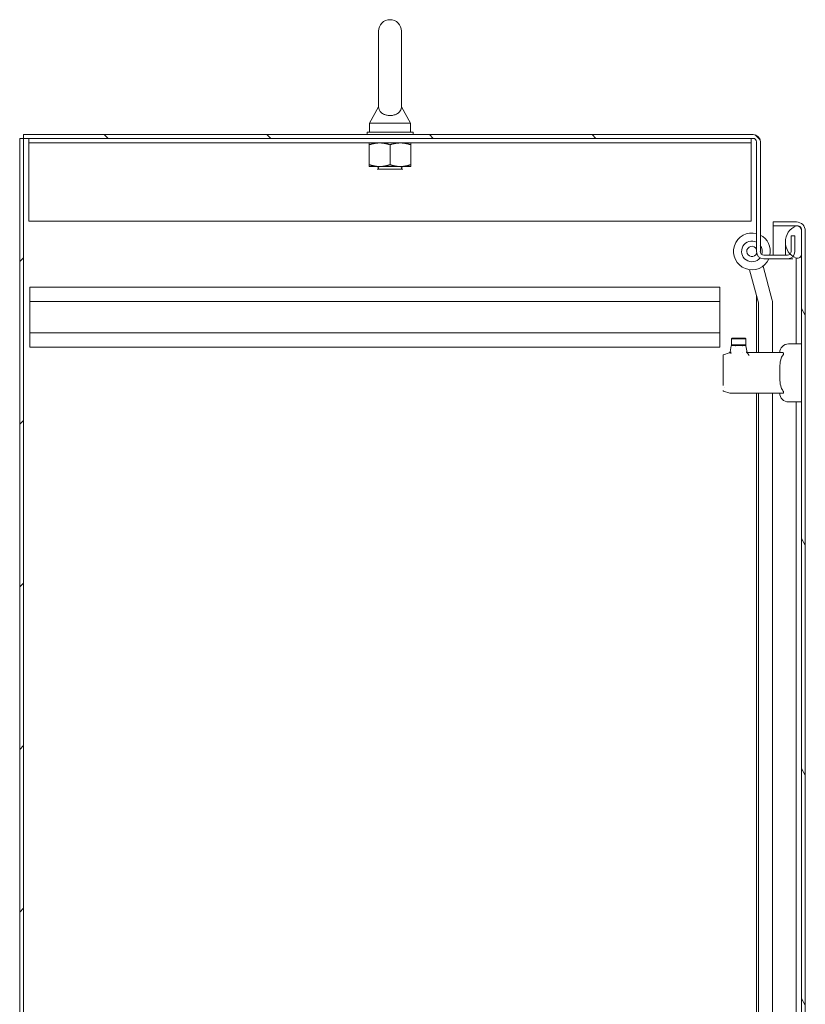
# Model space of a CAD drawing. Units: inches. Extents: x 17 to 407, y 8 to 257.
# Drawn here: x 88 to 109, y 174 to 200 of the extents above; entities that cross this region are included whole.
import ezdxf

# ---------------------------------------------------------------- set-up
doc = ezdxf.new("R2010")
doc.units = ezdxf.units.IN
doc.header["$LTSCALE"] = 25
doc.header["$MEASUREMENT"] = 0
doc.layers.add('Hatch (ANSI)', color=7, linetype='Continuous', lineweight=5)
doc.layers.add('Visible (ANSI)', color=7, linetype='Continuous', lineweight=5)

msp = doc.modelspace()

# ---------------------------------------------------------------- hatches: boundary and pattern name
at = {"layer": 'Hatch (ANSI)'}
h = msp.add_hatch(dxfattribs=at)
h.set_pattern_fill('ANSI31', color=256, scale=25, angle=90, style=0)
edge = h.paths.add_edge_path()
edge.add_ellipse((107.944, 194.063), major_axis=(0, -0.196), ratio=1, start_angle=270, end_angle=360)
edge.add_line((107.944, 193.867), (108.593, 193.867))
edge.add_ellipse((108.593, 194.063), major_axis=(0.196, 0), ratio=1, start_angle=270, end_angle=317.9004)
edge.add_ellipse((108.593, 194.063), major_axis=(0.131, 0.145), ratio=1, start_angle=270, end_angle=312.0996)
edge.add_line((108.789, 194.063), (108.789, 194.492))
edge.add_line((108.789, 194.492), (108.687, 194.492))
edge.add_line((108.687, 194.492), (108.687, 194.063))
edge.add_ellipse((108.593, 194.063), major_axis=(0, -0.0937), ratio=1, start_angle=46.0235, end_angle=90, ccw=False)
edge.add_ellipse((108.593, 194.063), major_axis=(-0.0651, -0.0675), ratio=1, start_angle=43.9765, end_angle=90, ccw=False)
edge.add_line((108.593, 193.969), (107.944, 193.969))
edge.add_ellipse((107.944, 194.063), major_axis=(-0.0938, 0), ratio=1, start_angle=0, end_angle=90, ccw=False)
edge.add_line((107.851, 194.063), (107.851, 197.046))
edge.add_ellipse((107.655, 197.046), major_axis=(0, 0.196), ratio=1, start_angle=270, end_angle=360)
edge.add_line((107.655, 197.242), (87.828, 197.242))
edge.add_line((87.828, 197.242), (87.828, 197.14))
edge.add_line((87.828, 197.14), (107.655, 197.14))
edge.add_ellipse((107.655, 197.046), major_axis=(0.0938, 0), ratio=1, start_angle=0, end_angle=90, ccw=False)
edge.add_line((107.749, 197.046), (107.749, 194.063))
h = msp.add_hatch(dxfattribs=at)
h.set_pattern_fill('ANSI31', color=256, scale=25, style=0)
h.paths.add_polyline_path([(87.828, 197.14), (87.726, 197.14), (87.726, 107.219), (87.828, 107.219)])
h = msp.add_hatch(dxfattribs=at)
h.set_pattern_fill('ANSI31', color=256, scale=25, angle=75, style=0)
edge = h.paths.add_edge_path()
edge.add_line((108.198, 194.765), (108.83, 194.765))
edge.add_ellipse((108.83, 194.624), major_axis=(0.141, 0), ratio=1, start_angle=84.3077, end_angle=90, ccw=False)
edge.add_ellipse((108.83, 194.624), major_axis=(0.14, -0.014), ratio=1, start_angle=5.6923, end_angle=90, ccw=False)
edge.add_line((108.971, 194.624), (108.971, 193.995))
edge.add_line((108.971, 193.995), (108.971, 114.355))
edge.add_line((108.971, 114.355), (108.971, 113.735))
edge.add_ellipse((108.83, 113.735), major_axis=(0, -0.141), ratio=1, start_angle=0, end_angle=90, ccw=False)
edge.add_line((108.83, 113.594), (108.813, 113.594))
edge.add_line((108.813, 113.594), (108.198, 113.594))
edge.add_line((108.198, 113.594), (108.198, 113.492))
edge.add_line((108.198, 113.492), (108.83, 113.492))
edge.add_ellipse((108.83, 113.735), major_axis=(0.243, 0), ratio=1, start_angle=270, end_angle=360)
edge.add_line((109.073, 113.735), (109.073, 194.624))
edge.add_ellipse((108.83, 194.624), major_axis=(0, 0.243), ratio=1, start_angle=270, end_angle=360)
edge.add_line((108.83, 194.867), (108.198, 194.867))
edge.add_line((108.198, 194.867), (108.198, 194.765))
h = msp.add_hatch(dxfattribs=at)
h.set_pattern_fill('ANSI31', color=256, scale=25, angle=-15, style=0)
edge = h.paths.add_edge_path()
edge.add_ellipse((109.004, 194.323), major_axis=(-0.437, -0.18), ratio=1, start_angle=270, end_angle=381.109)
edge.add_ellipse((109.004, 194.323), major_axis=(0.325, -0.343), ratio=1, start_angle=270, end_angle=282.3933)
edge.add_ellipse((109.004, 194.323), major_axis=(0.391, -0.266), ratio=1, start_angle=270, end_angle=281.8613)
edge.add_ellipse((108.857, 193.995), major_axis=(0.109, -0.033), ratio=1, start_angle=270, end_angle=376.5734)
edge.add_line((108.971, 193.995), (108.971, 194.624))
edge.add_line((108.971, 194.624), (108.971, 194.651))
edge.add_ellipse((108.857, 194.651), major_axis=(0, 0.114), ratio=1, start_angle=270, end_angle=366.3195)
edge.add_ellipse((108.857, 194.651), major_axis=(-0.113, -0.013), ratio=1, start_angle=270, end_angle=280.2538)
edge = h.paths.add_edge_path()
edge.add_ellipse((109.004, 114.027), major_axis=(-0.437, -0.18), ratio=1, start_angle=270, end_angle=281.1028)
edge.add_ellipse((109.004, 114.027), major_axis=(-0.395, -0.26), ratio=1, start_angle=270, end_angle=282.3816)
edge.add_ellipse((109.004, 114.027), major_axis=(-0.33, -0.339), ratio=1, start_angle=270, end_angle=380.4124)
edge.add_ellipse((109.004, 114.027), major_axis=(0.433, -0.191), ratio=1, start_angle=270, end_angle=271.4669)
edge.add_ellipse((108.857, 113.699), major_axis=(0.109, -0.033), ratio=1, start_angle=270, end_angle=376.5734)
edge.add_line((108.971, 113.699), (108.971, 113.735))
edge.add_line((108.971, 113.735), (108.971, 114.355))
edge.add_ellipse((108.857, 114.355), major_axis=(0, 0.114), ratio=1, start_angle=270, end_angle=376.5734)

# ---------------------------------------------------------------- linework, layer by layer
at = {"layer": 'Visible (ANSI)'}
for p, q in [((97.478, 200.054), (97.478, 197.994)), ((98.098, 197.994), (98.098, 200.054)), ((97.478, 197.994), (97.228, 197.554)), ((98.098, 197.994), (98.348, 197.554)), ((97.228, 197.554), (98.348, 197.554)), ((97.228, 197.554), (97.228, 197.304)), ((98.348, 197.554), (98.348, 197.304)), ((107.655, 197.242), (87.828, 197.242)), ((87.828, 197.242), (87.828, 197.14)), ((98.413, 197.304), (97.163, 197.304)), ((97.163, 197.304), (97.163, 197.242)), ((98.413, 197.304), (98.413, 197.242)), ((87.828, 197.14), (87.726, 197.14)), ((87.726, 197.14), (87.726, 107.219)), ((87.828, 107.219), (87.828, 197.14)), ((87.828, 197.14), (107.655, 197.14)), ((87.976, 197.015), (87.976, 197.14)), ((87.976, 197.015), (107.601, 197.015)), ((87.976, 197.015), (87.976, 196.984)), ((87.976, 196.984), (87.976, 194.89)), ((97.226, 196.424), (97.226, 196.965)), ((97.788, 196.424), (97.788, 196.965)), ((98.351, 196.424), (98.351, 196.965)), ((107.601, 197.015), (107.601, 197.14)), ((107.601, 197.015), (107.601, 196.984)), ((107.601, 194.89), (107.601, 196.984)), ((107.749, 197.046), (107.749, 194.063)), ((107.851, 194.063), (107.851, 197.046)), ((97.226, 196.374), (97.507, 196.374)), ((97.473, 196.347), (97.421, 196.374)), ((97.473, 196.322), (97.439, 196.304)), ((98.137, 196.304), (97.439, 196.304)), ((97.507, 196.374), (98.069, 196.374)), ((98.069, 196.374), (98.351, 196.374)), ((98.103, 196.347), (98.155, 196.374)), ((98.103, 196.322), (98.137, 196.304)), ((87.976, 194.89), (107.601, 194.89)), ((108.83, 194.867), (108.198, 194.867)), ((108.198, 194.867), (108.198, 194.765)), ((108.198, 194.765), (108.83, 194.765)), ((108.83, 194.764), (108.198, 194.764)), ((108.198, 194.764), (108.198, 193.969)), ((108.971, 193.995), (108.971, 194.651)), ((108.971, 194.624), (108.971, 113.735)), ((109.073, 113.735), (109.073, 194.624)), ((108.531, 194.323), (108.531, 193.969)), ((108.789, 194.492), (108.687, 194.492)), ((108.687, 194.492), (108.687, 194.063)), ((108.789, 194.063), (108.789, 194.492)), ((108.593, 193.969), (107.944, 193.969)), ((107.944, 193.867), (108.593, 193.867)), ((108.732, 193.867), (108.593, 193.867)), ((108.725, 193.918), (108.742, 193.918)), ((108.824, 193.885), (108.824, 193.823)), ((108.824, 193.823), (108.824, 191.552)), ((107.56, 193.571), (107.801, 192.672)), ((108.165, 192.77), (107.924, 193.669)), ((87.999, 193.094), (106.749, 193.094)), ((87.999, 192.709), (87.999, 193.094)), ((106.749, 193.094), (106.749, 192.709)), ((87.999, 192.709), (87.999, 191.854)), ((87.999, 192.709), (106.749, 192.709)), ((106.749, 191.854), (106.749, 192.709)), ((107.749, 191.316), (107.749, 192.866)), ((107.804, 192.646), (107.804, 191.316)), ((108.181, 191.316), (108.181, 192.646)), ((87.999, 191.854), (106.749, 191.854)), ((87.999, 191.469), (87.999, 191.854)), ((106.749, 191.854), (106.749, 191.469)), ((107.084, 191.71), (107.064, 191.69)), ((107.064, 191.69), (107.458, 191.69)), ((107.064, 191.533), (107.064, 191.69)), ((107.084, 191.71), (107.438, 191.71)), ((107.438, 191.71), (107.458, 191.69)), ((107.458, 191.533), (107.458, 191.69)), ((87.999, 191.469), (106.749, 191.469)), ((107.03, 191.339), (107.061, 191.497)), ((107.064, 191.533), (107.458, 191.533)), ((107.084, 191.513), (107.064, 191.533)), ((107.081, 191.513), (107.185, 191.513)), ((107.167, 191.487), (107.167, 191.487)), ((107.185, 191.513), (107.186, 191.513)), ((107.186, 191.513), (107.337, 191.513)), ((107.337, 191.513), (107.337, 191.513)), ((107.337, 191.513), (107.442, 191.513)), ((107.355, 191.487), (107.355, 191.487)), ((107.379, 191.327), (107.379, 191.327)), ((107.438, 191.513), (107.458, 191.533)), ((107.461, 191.497), (107.497, 191.316)), ((108.971, 191.552), (108.616, 191.552)), ((106.84, 191.109), (106.84, 191.243)), ((106.84, 191.109), (106.84, 191.167)), ((106.84, 190.421), (106.84, 191.109)), ((106.84, 191.109), (106.84, 191.109)), ((106.854, 191.261), (107.003, 191.309)), ((107.497, 191.316), (108.458, 191.316)), ((107.497, 191.316), (107.498, 191.316)), ((106.84, 190.421), (106.84, 190.421)), ((107.019, 190.216), (106.854, 190.268)), ((106.873, 190.378), (106.873, 190.378)), ((107.041, 190.214), (107.031, 190.214)), ((108.458, 190.214), (107.041, 190.214)), ((107.749, 155.509), (107.749, 190.214)), ((107.804, 190.214), (107.804, 154.896)), ((108.181, 155.636), (108.181, 190.214)), ((108.971, 189.978), (108.616, 189.978)), ((108.824, 189.978), (108.824, 154.731))]:
    msp.add_line(p, q, dxfattribs=at)
for centre, radius, start, end in [((97.788, 200.054), 0.31, 0, 180), ((107.655, 197.046), 0.196, 0, 90), ((107.655, 197.046), 0.0938, 0, 90), ((97.467, 196.334), 0.0141, 297.5, 62.5), ((98.109, 196.334), 0.0141, 117.5, 242.5), ((108.83, 194.624), 0.243, 0, 90), ((107.622, 194.067), 0.5, 75.3378, 336.3997), ((109.004, 194.323), 0.473, 112.3182, 247.6818), ((108.857, 194.651), 0.114, 0, 106.5734), ((108.83, 194.624), 0.141, 0, 90), ((107.622, 194.067), 0.281, 63.2569, 322.1506), ((107.622, 194.067), 0.5, 348.6761, 62.7986), ((107.622, 194.067), 0.141, 25.8444, 339.5291), ((107.944, 194.063), 0.196, 180, 270), ((107.622, 194.067), 0.281, 343.1253, 35.6436), ((107.944, 194.063), 0.0938, 180, 270), ((108.593, 194.063), 0.196, 270, 0), ((108.593, 194.063), 0.0938, 270, 0), ((108.857, 193.995), 0.114, 253.4266, 0), ((107.704, 192.646), 0.1, 0, 15), ((107.704, 192.646), 0.477, 0, 15), ((107.144, 191.489), 0.0236, 61.2094, 61.2117), ((107.144, 191.489), 0.0236, 13.9088, 13.916), ((107.379, 191.489), 0.0236, 166.085, 166.0941), ((107.379, 191.489), 0.0236, 118.7721, 118.8005), ((108.616, 191.316), 0.236, 90, 180), ((108.616, 190.214), 0.236, 180, 270)]:
    msp.add_arc(centre, radius, start, end, dxfattribs=at)
msp.add_ellipse((107.506, 191.293), major_axis=(0.0294, -0.0415), ratio=0.145709, start_param=1.464295, end_param=1.486047, dxfattribs=at)
for points, knots in [([(98.098, 197.994), (98.098, 197.994), (98.098, 197.993), (98.098, 197.983), (98.097, 197.97), (98.09, 197.931), (98.078, 197.894), (98.026, 197.835), (97.999, 197.815), (97.942, 197.786), (97.911, 197.776), (97.846, 197.762), (97.814, 197.759), (97.75, 197.76), (97.719, 197.764), (97.66, 197.778), (97.632, 197.788), (97.58, 197.814), (97.557, 197.831), (97.515, 197.873), (97.499, 197.898), (97.479, 197.953), (97.478, 197.98), (97.478, 197.993), (97.478, 197.994), (97.478, 197.994)], [0.914238, 0.914238, 0.914238, 0.914238, 0.952055, 0.952055, 1.031104, 1.031104, 1.178734, 1.178734, 1.276263, 1.276263, 1.362415, 1.362415, 1.439826, 1.439826, 1.514202, 1.514202, 1.592685, 1.592685, 1.685246, 1.685246, 1.802688, 1.802688, 1.946222, 1.946222, 1.985807, 1.985807, 1.985807, 1.985807]), ([(107.003, 191.309), (107.007, 191.31), (107.011, 191.312), (107.018, 191.317), (107.021, 191.321), (107.026, 191.328), (107.028, 191.331), (107.029, 191.337), (107.029, 191.338), (107.03, 191.339)], [0, 0, 0, 0, 0.0323673, 0.0323673, 0.0648776, 0.0648776, 0.0973828, 0.0973828, 0.1060114, 0.1060114, 0.1060114, 0.1060114]), ([(107.026, 191.317), (107.027, 191.319), (107.029, 191.32), (107.032, 191.321), (107.034, 191.321), (107.037, 191.322), (107.041, 191.321)], [-0.0000065587, -0.0000065587, -0.0000065587, -0.0000065587, 0.0003904425, 0.0003904425, 0.0003904425, 0.0007874436, 0.0007874436, 0.0007874436, 0.0007874436]), ([(107.041, 191.321), (107.041, 191.321), (107.041, 191.32), (107.042, 191.32), (107.042, 191.319), (107.042, 191.319)], [-0.008100949, -0.008100949, -0.008100949, -0.008100949, -0.004052637, -0.004052637, -0.000002072, -0.000002072, -0.000002072, -0.000002072]), ([(107.042, 191.319), (107.044, 191.315), (107.047, 191.311), (107.049, 191.307), (107.05, 191.305), (107.052, 191.302), (107.053, 191.3), (107.054, 191.297), (107.055, 191.295), (107.057, 191.293)], [0, 0, 0, 0, 0.0004104663, 0.0004104663, 0.0004104663, 0.0006156995, 0.0006156995, 0.0006156995, 0.0008209326, 0.0008209326, 0.0008209326, 0.0008209326]), ([(107.061, 191.497), (107.062, 191.499), (107.062, 191.501), (107.064, 191.504), (107.065, 191.506), (107.068, 191.508), (107.069, 191.51), (107.072, 191.511), (107.074, 191.512), (107.076, 191.512), (107.077, 191.513), (107.079, 191.513), (107.08, 191.513), (107.081, 191.513)], [0, 0, 0, 0, 0.0161481, 0.0161481, 0.02723823, 0.02723823, 0.04364776, 0.04364776, 0.05363272, 0.05363272, 0.0609691, 0.0609691, 0.06847129, 0.06847129, 0.06847129, 0.06847129]), ([(107.442, 191.513), (107.443, 191.513), (107.444, 191.513), (107.446, 191.512), (107.447, 191.512), (107.45, 191.511), (107.452, 191.51), (107.456, 191.508), (107.457, 191.506), (107.46, 191.502), (107.461, 191.5), (107.461, 191.497)], [0, 0, 0, 0, 0.00853884, 0.00853884, 0.01683517, 0.01683517, 0.03265151, 0.03265151, 0.04846784, 0.04846784, 0.06838265, 0.06838265, 0.06838265, 0.06838265]), ([(107.515, 191.293), (107.511, 191.298), (107.508, 191.302), (107.5, 191.309), (107.496, 191.312), (107.488, 191.317), (107.484, 191.32), (107.475, 191.324), (107.47, 191.326), (107.466, 191.327)], [0, 0, 0, 0, 0.000406068, 0.000406068, 0.000812136, 0.000812136, 0.001218203, 0.001218203, 0.001624271, 0.001624271, 0.001624271, 0.001624271]), ([(106.84, 191.243), (106.84, 191.243), (106.84, 191.243), (106.84, 191.243), (106.84, 191.243), (106.84, 191.243), (106.84, 191.243), (106.84, 191.243), (106.84, 191.243), (106.84, 191.243), (106.84, 191.244), (106.84, 191.245), (106.84, 191.246), (106.841, 191.249), (106.842, 191.251), (106.844, 191.255), (106.845, 191.256), (106.849, 191.259), (106.851, 191.261), (106.854, 191.261)], [0, 0, 0, 0, 0.00002129, 0.00002129, 0.00005644, 0.00005644, 0.0002018, 0.0002018, 0.00052699, 0.00052699, 0.00342131, 0.00342131, 0.01125696, 0.01125696, 0.0270733, 0.0270733, 0.04288963, 0.04288963, 0.06280444, 0.06280444, 0.06280444, 0.06280444]), ([(107.547, 191.237), (107.543, 191.247), (107.538, 191.256), (107.527, 191.275), (107.521, 191.284), (107.515, 191.292)], [0.000001, 0.000001, 0.000001, 0.000001, 0.0810797, 0.0810797, 0.1619985, 0.1619985, 0.1619985, 0.1619985]), ([(108.458, 190.292), (108.453, 190.299), (108.448, 190.306), (108.434, 190.33), (108.426, 190.348), (108.396, 190.424), (108.387, 190.493), (108.381, 190.596), (108.381, 190.631), (108.38, 190.699), (108.38, 190.733), (108.38, 190.797), (108.38, 190.83), (108.381, 190.899), (108.381, 190.934), (108.387, 191.037), (108.396, 191.105), (108.426, 191.182), (108.434, 191.2), (108.448, 191.224), (108.453, 191.231), (108.458, 191.237)], [2.080968, 2.080968, 2.080968, 2.080968, 2.138511, 2.138511, 2.276042, 2.276042, 2.762893, 2.762893, 3.006318, 3.006318, 3.249744, 3.249744, 3.493169, 3.493169, 3.736595, 3.736595, 4.223446, 4.223446, 4.360977, 4.360977, 4.41852, 4.41852, 4.41852, 4.41852]), ([(108.458, 191.316), (108.462, 191.316), (108.467, 191.315), (108.476, 191.311), (108.48, 191.308), (108.483, 191.302), (108.483, 191.3), (108.484, 191.296), (108.484, 191.295), (108.484, 191.293), (108.484, 191.293), (108.484, 191.293), (108.484, 191.291), (108.484, 191.289), (108.483, 191.284), (108.482, 191.281), (108.479, 191.271), (108.474, 191.263), (108.466, 191.249), (108.462, 191.243), (108.458, 191.237)], [-0.1711725, -0.1711725, -0.1711725, -0.1711725, -0.1098221, -0.1098221, -0.0413763, -0.0413763, -0.016781, -0.016781, 0, 0, 0, 0.0027616, 0.0027616, 0.0202573, 0.0202573, 0.0483522, 0.0483522, 0.1207665, 0.1207665, 0.1734202, 0.1734202, 0.1734202, 0.1734202]), ([(106.854, 190.268), (106.852, 190.269), (106.85, 190.27), (106.847, 190.272), (106.846, 190.273), (106.843, 190.276), (106.842, 190.278), (106.841, 190.281), (106.841, 190.282), (106.84, 190.285), (106.84, 190.286), (106.84, 190.287), (106.84, 190.287), (106.84, 190.287), (106.84, 190.287), (106.84, 190.287), (106.84, 190.287), (106.84, 190.287), (106.84, 190.287), (106.84, 190.287)], [0, 0, 0, 0, 0.01615327, 0.01615327, 0.02722167, 0.02722167, 0.04363173, 0.04363173, 0.05361353, 0.05361353, 0.06174975, 0.06174975, 0.06276581, 0.06276581, 0.06286106, 0.06286106, 0.06288598, 0.06288598, 0.06289844, 0.06289844, 0.06289844, 0.06289844]), ([(108.458, 190.292), (108.462, 190.286), (108.467, 190.279), (108.476, 190.264), (108.48, 190.257), (108.483, 190.247), (108.483, 190.244), (108.484, 190.24), (108.484, 190.238), (108.484, 190.237), (108.484, 190.237), (108.484, 190.236), (108.484, 190.234), (108.484, 190.233), (108.483, 190.229), (108.482, 190.227), (108.479, 190.221), (108.474, 190.218), (108.466, 190.214), (108.462, 190.214), (108.458, 190.214)], [-0.1711725, -0.1711725, -0.1711725, -0.1711725, -0.1098221, -0.1098221, -0.0413763, -0.0413763, -0.016781, -0.016781, 0, 0, 0, 0.0027616, 0.0027616, 0.0202573, 0.0202573, 0.0483522, 0.0483522, 0.1207665, 0.1207665, 0.1734202, 0.1734202, 0.1734202, 0.1734202]), ([(107.031, 190.214), (107.029, 190.214), (107.027, 190.214), (107.023, 190.215), (107.021, 190.215), (107.019, 190.216)], [0, 0, 0, 0, 0.01561773, 0.01561773, 0.03086233, 0.03086233, 0.03086233, 0.03086233])]:
    msp.add_open_spline(points, degree=3, knots=knots, dxfattribs=at)
for points in [[(97.507, 197.015), (97.376, 197.015), (97.226, 196.965)], [(97.226, 196.965), (97.226, 197.015), (97.226, 197.015)], [(97.788, 196.965), (97.637, 197.015), (97.507, 197.015)], [(98.069, 197.015), (97.939, 197.015), (97.788, 196.965)], [(98.351, 196.965), (98.2, 197.015), (98.069, 197.015)], [(98.351, 197.015), (98.351, 197.015), (98.351, 196.965)], [(97.226, 196.424), (97.376, 196.374), (97.507, 196.374)], [(97.226, 196.374), (97.226, 196.374), (97.226, 196.424)], [(97.507, 196.374), (97.637, 196.374), (97.788, 196.424)], [(97.788, 196.424), (97.939, 196.374), (98.069, 196.374)], [(98.069, 196.374), (98.2, 196.374), (98.351, 196.424)], [(98.351, 196.424), (98.351, 196.374), (98.351, 196.374)]]:
    msp.add_rational_spline(points, [1, 1.0379548493, 1], degree=2, dxfattribs=at)
for points in [[(108.834, 194.763), (108.833, 194.763), (108.832, 194.764), (108.83, 194.764)], [(108.833, 194.762), (108.832, 194.763), (108.831, 194.764), (108.83, 194.764)], [(107.042, 191.322), (107.042, 191.322), (107.041, 191.321), (107.041, 191.321)], [(107.056, 191.327), (107.052, 191.326), (107.047, 191.324), (107.042, 191.322)], [(107.498, 191.316), (107.503, 191.309), (107.508, 191.303), (107.513, 191.296)]]:
    msp.add_open_spline(points, degree=3, dxfattribs=at)

doc.saveas('drawing.dxf')
